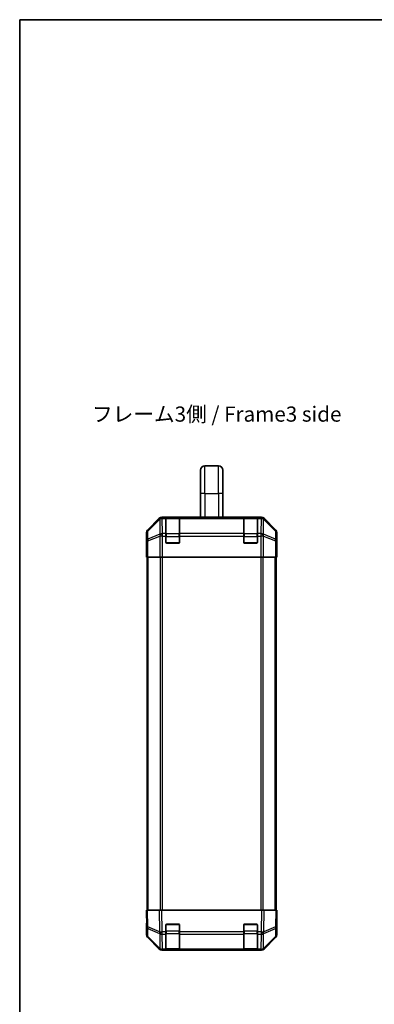
# Model space of a CAD drawing. Units: millimetres. Extents: x 0 to 5514, y 0 to 984.
# Drawn here: x 1378 to 1583, y 415 to 984 of the extents above; entities that cross this region are included whole.
import ezdxf

# ---------------------------------------------------------------- set-up
doc = ezdxf.new("R2010")
doc.units = ezdxf.units.MM
doc.header["$LTSCALE"] = 3.5
for name, color, linetype, lineweight in [('Border (ISO)', 7, 'Continuous', 35), ('Symbol (ISO)', 7, 'Continuous', 18), ('Visible (ISO)', 7, 'Continuous', 35), ('Visible Narrow (ISO)', 7, 'Continuous', 25)]:
    doc.layers.add(name, color=color, linetype=linetype, lineweight=lineweight)
doc.styles.add('Note Text (TK)', font='MS PGothic.ttf')

# ---------------------------------------------------------------- blocks, each defined once
blk = doc.blocks.new('図面枠 tk図枠')
at = {"layer": 'Border (ISO)'}
for q in [(405.5, 289), (14.5, 8)]:
    blk.add_line((14.5, 289), q, dxfattribs=at)

msp = doc.modelspace()

# ---------------------------------------------------------------- linework, layer by layer
at = {"layer": 'Visible (ISO)'}
for p, q in [((1482.9306, 709.7963), (1482.9306, 723.2963)), ((1485.4306, 725.7963), (1493.4306, 725.7963)), ((1495.9306, 709.7963), (1495.9306, 723.2963)), ((1482.9306, 709.7963), (1482.9306, 696.0963)), ((1495.9306, 709.7963), (1495.9306, 696.0963)), ((1459.1461, 695.5106), (1452.3162, 688.6807)), ((1518.301, 696.0963), (1460.5602, 696.0963)), ((1462.9306, 695.8794), (1462.9306, 695.9479)), ((1462.9306, 695.8794), (1462.9306, 695.2939)), ((1462.9306, 686.6821), (1462.9306, 695.2939)), ((1470.6306, 695.8963), (1463.2306, 695.8963)), ((1463.4306, 695.9566), (1470.4306, 695.9566)), ((1470.9306, 695.9479), (1470.9306, 695.8794)), ((1470.9306, 695.2939), (1470.9306, 695.8794)), ((1470.9306, 695.2939), (1470.9306, 686.6821)), ((1507.9306, 695.8794), (1507.9306, 695.9479)), ((1507.9306, 695.8794), (1507.9306, 695.2939)), ((1507.9306, 686.6821), (1507.9306, 695.2939)), ((1515.6306, 695.8963), (1508.2306, 695.8963)), ((1508.4306, 695.9566), (1515.4306, 695.9566)), ((1515.9306, 695.9479), (1515.9306, 695.8794)), ((1515.9306, 695.2939), (1515.9306, 695.8794)), ((1515.9306, 695.2939), (1515.9306, 686.6821)), ((1526.5449, 688.6807), (1519.715, 695.5106)), ((1451.7306, 682.0963), (1451.7306, 687.2667)), ((1462.9306, 686.6821), (1462.9306, 685.2678)), ((1462.9306, 681.5963), (1462.9306, 685.2678)), ((1470.9306, 685.2678), (1470.9306, 686.6821)), ((1470.9306, 685.2678), (1470.9306, 681.5963)), ((1507.9306, 686.6821), (1507.9306, 685.2678)), ((1507.9306, 681.5963), (1507.9306, 685.2678)), ((1515.9306, 685.2678), (1515.9306, 686.6821)), ((1515.9306, 685.2678), (1515.9306, 681.5963)), ((1527.1306, 678.0963), (1527.1306, 687.2667)), ((1451.7306, 682.0963), (1451.8004, 682.0963)), ((1451.7306, 673.0963), (1451.8004, 677.0963)), ((1451.8004, 677.0963), (1451.8621, 680.6318)), ((1451.8877, 677.0963), (1451.8877, 673.0963)), ((1470.4306, 681.0963), (1463.4306, 681.0963)), ((1515.4306, 681.0963), (1508.4306, 681.0963)), ((1527.0535, 677.5105), (1527.0782, 676.0963)), ((1527.0782, 678.0963), (1527.1306, 678.0963)), ((1451.8877, 673.0963), (1451.7306, 673.0963)), ((1451.9781, 673.0963), (1451.8877, 673.0963)), ((1452.576, 673.0963), (1451.9781, 673.0963)), ((1452.2306, 469.0963), (1452.2306, 673.0963)), ((1452.576, 673.0963), (1459.5484, 673.0963)), ((1460.9503, 673.0963), (1459.5484, 673.0963)), ((1517.9109, 673.0963), (1460.9503, 673.0963)), ((1519.3127, 673.0963), (1517.9109, 673.0963)), ((1519.3127, 673.0963), (1526.2851, 673.0963)), ((1526.883, 673.0963), (1526.2851, 673.0963)), ((1526.6306, 469.0963), (1526.6306, 673.0963)), ((1526.883, 673.0963), (1527.0433, 673.0963)), ((1527.0433, 673.0963), (1527.0433, 676.0963)), ((1527.1306, 673.0963), (1527.0433, 673.0963)), ((1527.0782, 676.0963), (1527.1306, 673.0963)), ((1451.7306, 469.0963), (1452.3162, 469.0963)), ((1451.7306, 469.0963), (1451.8968, 459.5746)), ((1459.1461, 469.0963), (1452.3162, 469.0963)), ((1459.1461, 469.0963), (1460.5602, 469.0963)), ((1518.301, 469.0963), (1460.5602, 469.0963)), ((1518.301, 469.0963), (1519.715, 469.0963)), ((1526.5449, 469.0963), (1519.715, 469.0963)), ((1526.5449, 469.0963), (1527.1306, 469.0963)), ((1526.9644, 459.5746), (1527.1306, 469.0963)), ((1463.4306, 461.0963), (1470.4306, 461.0963)), ((1508.4306, 461.0963), (1515.4306, 461.0963)), ((1527.1306, 464.0963), (1527.0433, 464.0963)), ((1527.1306, 464.0963), (1527.1306, 454.9259)), ((1451.8877, 460.0963), (1451.7306, 460.0963)), ((1451.7306, 460.0963), (1451.7306, 454.9259)), ((1451.8968, 459.5746), (1451.9781, 454.9131)), ((1462.9306, 456.6733), (1462.9306, 460.5963)), ((1462.9306, 456.6733), (1462.9306, 455.2939)), ((1462.9306, 446.6821), (1462.9306, 455.2939)), ((1470.9306, 460.5963), (1470.9306, 456.6733)), ((1470.9306, 455.2939), (1470.9306, 456.6733)), ((1470.9306, 455.2939), (1470.9306, 446.6821)), ((1507.9306, 456.6733), (1507.9306, 460.5963)), ((1507.9306, 456.6733), (1507.9306, 455.2939)), ((1507.9306, 446.6821), (1507.9306, 455.2939)), ((1515.9306, 460.5963), (1515.9306, 456.6733)), ((1515.9306, 455.2939), (1515.9306, 456.6733)), ((1515.9306, 455.2939), (1515.9306, 446.6821)), ((1526.883, 454.9131), (1526.9644, 459.5746)), ((1459.1461, 446.6819), (1452.3162, 453.5118)), ((1452.576, 453.5216), (1459.5418, 446.6763)), ((1519.3194, 446.6763), (1526.2851, 453.5216)), ((1526.5449, 453.5118), (1519.715, 446.6819)), ((1459.5418, 446.6763), (1459.5484, 446.6698)), ((1460.9503, 446.0963), (1460.5602, 446.0963)), ((1460.9503, 446.0963), (1462.9306, 446.0963)), ((1462.9306, 446.6821), (1462.9306, 446.0963)), ((1462.9306, 446.0963), (1463.4306, 446.0963)), ((1463.2306, 446.2963), (1470.6306, 446.2963)), ((1470.4306, 446.0963), (1463.4306, 446.0963)), ((1470.4306, 446.0963), (1470.9306, 446.0963)), ((1470.9306, 446.0963), (1470.9306, 446.6821)), ((1470.9306, 446.0963), (1507.9306, 446.0963)), ((1507.9306, 446.6821), (1507.9306, 446.0963)), ((1507.9306, 446.0963), (1508.4306, 446.0963)), ((1508.2306, 446.2963), (1515.6306, 446.2963)), ((1515.4306, 446.0963), (1508.4306, 446.0963)), ((1515.4306, 446.0963), (1515.9306, 446.0963)), ((1515.9306, 446.0963), (1515.9306, 446.6821)), ((1515.9306, 446.0963), (1517.9109, 446.0963)), ((1518.301, 446.0963), (1517.9109, 446.0963)), ((1519.3127, 446.6698), (1519.3194, 446.6763))]:
    msp.add_line(p, q, dxfattribs=at)
for centre, radius, start, end in [((1485.4306, 723.2963), 2.5, 90, 180), ((1493.4306, 723.2963), 2.5, 0, 90), ((1463.2306, 695.5963), 0.3, 90, 180), ((1470.6306, 695.5963), 0.3, 0, 90), ((1508.2306, 695.5963), 0.3, 90, 180), ((1515.6306, 695.5963), 0.3, 0, 90), ((1463.4306, 681.5963), 0.5, 180, 270), ((1470.4306, 681.5963), 0.5, 270, 0), ((1508.4306, 681.5963), 0.5, 180, 270), ((1515.4306, 681.5963), 0.5, 270, 0), ((1463.4306, 460.5963), 0.5, 90, 180), ((1470.4306, 460.5963), 0.5, 0, 90), ((1508.4306, 460.5963), 0.5, 90, 180), ((1515.4306, 460.5963), 0.5, 0, 90), ((1453.9778, 454.9481), 2, 181, 225.5), ((1524.8833, 454.9481), 2, 314.5, 359), ((1460.9503, 448.0963), 2, 225.5, 270), ((1463.2306, 446.5963), 0.3, 180, 270), ((1470.6306, 446.5963), 0.3, 270, 0), ((1508.2306, 446.5963), 0.3, 180, 270), ((1515.6306, 446.5963), 0.3, 270, 0), ((1517.9109, 448.0963), 2, 270, 314.5)]:
    msp.add_arc(centre, radius, start, end, dxfattribs=at)
for centre, major_axis, ratio, start_param, end_param in [((1460.5608, 694.096), (-1.4146, 1.4146), 0.99969546, 5.49793944, 6.28318531), ((1463.4306, 695.9479), (-0.5, 0), 0.01745506, 4.71238898, 6.28318531), ((1470.4306, 695.9479), (-0.5, 0), 0.01745506, 3.14159266, 4.71238898), ((1508.4306, 695.9479), (-0.5, 0), 0.01745506, 4.71238898, 6.28318531), ((1515.4306, 695.9479), (-0.5, 0), 0.01745506, 3.14159265, 4.71238898), ((1518.3004, 694.096), (1.4146, 1.4146), 0.99969546, 0, 0.78524587), ((1453.7309, 687.2661), (-1.4146, 1.4146), 0.99969546, 0, 0.78524587), ((1525.1303, 687.2661), (1.4146, 1.4146), 0.99969546, 5.49793944, 6.28318531), ((1451.8004, 677.0963), (0, -5), 0.01745506, 1.57079633, 3.14159265), ((1527.0782, 676.0963), (0, 2), 0.01745506, 0, 1.57079633), ((1451.8004, 465.0963), (0, 5), 0.01745506, 3.14159265, 3.92699082), ((1527.0782, 466.0963), (0, -2), 0.01745506, 5.49778714, 6.28318531), ((1453.7309, 454.9265), (-1.4146, -1.4146), 0.99969546, 5.49793944, 6.28318531), ((1525.1303, 454.9265), (1.4146, -1.4146), 0.99969546, 0, 0.78524587), ((1460.5608, 448.0966), (-1.4146, -1.4146), 0.99969546, 0, 0.78524587), ((1518.3004, 448.0966), (1.4146, -1.4146), 0.99969546, 5.49793944, 6.28318531)]:
    msp.add_ellipse(centre, major_axis=major_axis, ratio=ratio, start_param=start_param, end_param=end_param, dxfattribs=at)
at = {"layer": 'Visible Narrow (ISO)'}
for p, q in [((1485.4306, 709.7963), (1485.4306, 725.7963)), ((1493.4306, 709.7963), (1493.4306, 725.7963)), ((1485.4306, 709.7963), (1482.9306, 709.7963)), ((1485.4306, 709.7963), (1485.4306, 696.0963)), ((1485.4306, 709.7963), (1493.4306, 709.7963)), ((1495.9306, 709.7963), (1493.4306, 709.7963)), ((1493.4306, 709.7963), (1493.4306, 696.0963)), ((1459.3628, 695.2939), (1452.4827, 688.5143)), ((1452.4911, 688.0944), (1459.3712, 694.874)), ((1459.1461, 695.5106), (1459.3628, 695.2939)), ((1459.3712, 694.874), (1459.388, 694.8736)), ((1459.388, 694.8736), (1459.5382, 686.2683)), ((1460.7766, 695.8798), (1460.5602, 696.0963)), ((1460.7934, 695.8794), (1460.7766, 695.8798)), ((1462.9306, 695.8794), (1460.7934, 695.8794)), ((1460.7934, 695.2939), (1460.7934, 695.8794)), ((1460.7934, 695.2939), (1462.9306, 695.2939)), ((1460.9436, 686.6886), (1460.7934, 695.2939)), ((1463.2306, 695.8963), (1463.2306, 695.3105)), ((1463.2306, 686.4821), (1463.2306, 695.3105)), ((1463.2306, 695.3105), (1470.6306, 695.3105)), ((1463.4306, 695.8963), (1463.4306, 695.9566)), ((1470.4306, 695.9566), (1470.4306, 695.8963)), ((1470.6306, 695.3105), (1470.6306, 695.8963)), ((1470.6306, 695.3105), (1470.6306, 686.4821)), ((1507.9306, 695.8794), (1470.9306, 695.8794)), ((1470.9306, 695.2939), (1507.9306, 695.2939)), ((1508.2306, 695.8963), (1508.2306, 695.3105)), ((1508.2306, 686.4821), (1508.2306, 695.3105)), ((1508.2306, 695.3105), (1515.6306, 695.3105)), ((1508.4306, 695.8963), (1508.4306, 695.9566)), ((1515.4306, 695.9566), (1515.4306, 695.8963)), ((1515.6306, 695.3105), (1515.6306, 695.8963)), ((1515.6306, 695.3105), (1515.6306, 686.4821)), ((1518.0678, 695.8794), (1515.9306, 695.8794)), ((1515.9306, 695.2939), (1518.0678, 695.2939)), ((1518.0678, 695.2939), (1517.9176, 686.6886)), ((1518.0845, 695.8798), (1518.0678, 695.8794)), ((1518.0678, 695.8794), (1518.0678, 695.2939)), ((1518.301, 696.0963), (1518.0845, 695.8798)), ((1519.3229, 686.2683), (1519.4731, 694.8736)), ((1519.4731, 694.8736), (1519.4899, 694.874)), ((1519.4899, 694.874), (1526.37, 688.0944)), ((1519.4983, 695.2939), (1519.715, 695.5106)), ((1526.3785, 688.5143), (1519.4983, 695.2939)), ((1452.4827, 688.5143), (1452.3162, 688.6807)), ((1526.5449, 688.6807), (1526.3785, 688.5143)), ((1451.7306, 687.2667), (1451.8968, 687.1005)), ((1451.8968, 687.1005), (1451.9781, 682.439)), ((1452.5725, 683.4329), (1452.4911, 688.0944)), ((1459.5382, 686.2683), (1452.5725, 683.4329)), ((1452.576, 682.439), (1459.5418, 685.2744)), ((1459.5418, 685.2744), (1459.5484, 685.2678)), ((1460.9503, 685.2678), (1459.5484, 685.2678)), ((1459.5484, 685.2678), (1459.5484, 673.0963)), ((1460.9503, 686.6821), (1460.9436, 686.6886)), ((1462.9306, 686.6821), (1460.9503, 686.6821)), ((1460.9503, 685.2678), (1460.9503, 686.6821)), ((1460.9503, 685.2678), (1462.9306, 685.2678)), ((1460.9503, 673.0963), (1460.9503, 685.2678)), ((1462.9306, 685.0678), (1463.2306, 685.0678)), ((1463.2306, 686.4821), (1463.2306, 685.0678)), ((1470.6306, 686.4821), (1463.2306, 686.4821)), ((1463.2306, 681.3963), (1463.2306, 685.0678)), ((1463.2306, 685.0678), (1470.6306, 685.0678)), ((1470.6306, 685.0678), (1470.6306, 686.4821)), ((1470.6306, 685.0678), (1470.9306, 685.0678)), ((1470.6306, 685.0678), (1470.6306, 681.3963)), ((1507.9306, 686.6821), (1470.9306, 686.6821)), ((1470.9306, 685.2678), (1507.9306, 685.2678)), ((1507.9306, 685.0678), (1508.2306, 685.0678)), ((1508.2306, 686.4821), (1508.2306, 685.0678)), ((1515.6306, 686.4821), (1508.2306, 686.4821)), ((1508.2306, 681.3963), (1508.2306, 685.0678)), ((1508.2306, 685.0678), (1515.6306, 685.0678)), ((1515.6306, 685.0678), (1515.6306, 686.4821)), ((1515.6306, 685.0678), (1515.9306, 685.0678)), ((1515.6306, 685.0678), (1515.6306, 681.3963)), ((1517.9109, 686.6821), (1515.9306, 686.6821)), ((1515.9306, 685.2678), (1517.9109, 685.2678)), ((1517.9176, 686.6886), (1517.9109, 686.6821)), ((1517.9109, 686.6821), (1517.9109, 685.2678)), ((1517.9109, 685.2678), (1517.9109, 673.0963)), ((1519.3127, 685.2678), (1517.9109, 685.2678)), ((1519.3127, 685.2678), (1519.3194, 685.2744)), ((1519.3127, 673.0963), (1519.3127, 685.2678)), ((1519.3194, 685.2744), (1526.2851, 682.439)), ((1526.2887, 683.4329), (1519.3229, 686.2683)), ((1526.37, 688.0944), (1526.2887, 683.4329)), ((1526.883, 682.439), (1526.9644, 687.1005)), ((1526.9644, 687.1005), (1527.1306, 687.2667)), ((1451.8877, 677.0963), (1451.8004, 677.0963)), ((1451.9781, 682.439), (1451.9781, 673.0963)), ((1452.576, 682.439), (1451.9781, 682.439)), ((1452.576, 673.0963), (1452.576, 682.439)), ((1462.9723, 681.3963), (1463.2306, 681.3963)), ((1463.2306, 681.3963), (1463.2306, 681.138)), ((1470.6306, 681.3963), (1463.2306, 681.3963)), ((1470.6306, 681.138), (1470.6306, 681.3963)), ((1470.6306, 681.3963), (1470.8888, 681.3963)), ((1507.9723, 681.3963), (1508.2306, 681.3963)), ((1508.2306, 681.3963), (1508.2306, 681.138)), ((1515.6306, 681.3963), (1508.2306, 681.3963)), ((1515.6306, 681.138), (1515.6306, 681.3963)), ((1515.6306, 681.3963), (1515.8888, 681.3963)), ((1526.883, 682.439), (1526.2851, 682.439)), ((1526.2851, 682.439), (1526.2851, 673.0963)), ((1526.883, 673.0963), (1526.883, 682.439)), ((1452.8164, 469.0963), (1452.8164, 673.0963)), ((1459.6448, 673.0963), (1459.6448, 469.0963)), ((1461.059, 469.0963), (1461.059, 673.0963)), ((1517.8021, 673.0963), (1517.8021, 469.0963)), ((1519.2164, 469.0963), (1519.2164, 673.0963)), ((1526.0448, 469.0963), (1526.0448, 673.0963)), ((1527.0433, 676.0963), (1527.0782, 676.0963)), ((1452.4827, 459.5601), (1452.3162, 469.0963)), ((1459.1461, 469.0963), (1459.3628, 456.6823)), ((1460.7766, 456.6968), (1460.5602, 469.0963)), ((1518.301, 469.0963), (1518.0845, 456.6968)), ((1519.4983, 456.6823), (1519.715, 469.0963)), ((1526.5449, 469.0963), (1526.3785, 459.5601)), ((1463.2306, 460.7963), (1462.9723, 460.7963)), ((1463.2306, 461.0545), (1463.2306, 460.7963)), ((1463.2306, 457.1247), (1463.2306, 460.7963)), ((1463.2306, 460.7963), (1470.6306, 460.7963)), ((1470.6306, 460.7963), (1470.6306, 461.0545)), ((1470.8888, 460.7963), (1470.6306, 460.7963)), ((1470.6306, 460.7963), (1470.6306, 457.1247)), ((1508.2306, 460.7963), (1507.9723, 460.7963)), ((1508.2306, 461.0545), (1508.2306, 460.7963)), ((1508.2306, 457.1247), (1508.2306, 460.7963)), ((1508.2306, 460.7963), (1515.6306, 460.7963)), ((1515.6306, 460.7963), (1515.6306, 461.0545)), ((1515.8888, 460.7963), (1515.6306, 460.7963)), ((1515.6306, 460.7963), (1515.6306, 457.1247)), ((1459.3628, 456.6823), (1452.4827, 459.5601)), ((1452.4911, 458.5911), (1459.3712, 455.7133)), ((1452.5725, 453.9296), (1452.4911, 458.5911)), ((1459.3712, 455.7133), (1459.388, 455.6897)), ((1459.388, 455.6897), (1459.5382, 447.0844)), ((1460.7934, 456.6733), (1460.7766, 456.6968)), ((1462.9306, 456.6733), (1460.7934, 456.6733)), ((1460.7934, 455.2939), (1460.7934, 456.6733)), ((1460.7934, 455.2939), (1462.9306, 455.2939)), ((1460.9436, 446.6886), (1460.7934, 455.2939)), ((1462.9306, 457.1247), (1463.2306, 457.1247)), ((1463.2306, 457.1247), (1463.2306, 455.7105)), ((1470.6306, 457.1247), (1463.2306, 457.1247)), ((1463.2306, 446.8821), (1463.2306, 455.7105)), ((1463.2306, 455.7105), (1470.6306, 455.7105)), ((1470.6306, 457.1247), (1470.9306, 457.1247)), ((1470.6306, 455.7105), (1470.6306, 457.1247)), ((1470.6306, 455.7105), (1470.6306, 446.8821)), ((1507.9306, 456.6733), (1470.9306, 456.6733)), ((1470.9306, 455.2939), (1507.9306, 455.2939)), ((1507.9306, 457.1247), (1508.2306, 457.1247)), ((1508.2306, 457.1247), (1508.2306, 455.7105)), ((1515.6306, 457.1247), (1508.2306, 457.1247)), ((1508.2306, 446.8821), (1508.2306, 455.7105)), ((1508.2306, 455.7105), (1515.6306, 455.7105)), ((1515.6306, 457.1247), (1515.9306, 457.1247)), ((1515.6306, 455.7105), (1515.6306, 457.1247)), ((1515.6306, 455.7105), (1515.6306, 446.8821)), ((1518.0678, 456.6733), (1515.9306, 456.6733)), ((1515.9306, 455.2939), (1518.0678, 455.2939)), ((1518.0678, 455.2939), (1517.9176, 446.6886)), ((1518.0845, 456.6968), (1518.0678, 456.6733)), ((1518.0678, 456.6733), (1518.0678, 455.2939)), ((1519.3229, 447.0844), (1519.4731, 455.6897)), ((1519.4731, 455.6897), (1519.4899, 455.7133)), ((1519.4899, 455.7133), (1526.37, 458.5911)), ((1526.3785, 459.5601), (1519.4983, 456.6823)), ((1526.37, 458.5911), (1526.2887, 453.9296)), ((1459.5382, 447.0844), (1452.5725, 453.9296)), ((1526.2887, 453.9296), (1519.3229, 447.0844)), ((1460.9503, 446.6821), (1460.9436, 446.6886)), ((1462.9306, 446.6821), (1460.9503, 446.6821)), ((1460.9503, 446.0963), (1460.9503, 446.6821)), ((1463.2306, 446.8821), (1463.2306, 446.2963)), ((1470.6306, 446.8821), (1463.2306, 446.8821)), ((1463.4306, 446.0963), (1463.4306, 446.2963)), ((1470.4306, 446.2963), (1470.4306, 446.0963)), ((1470.6306, 446.2963), (1470.6306, 446.8821)), ((1507.9306, 446.6821), (1470.9306, 446.6821)), ((1508.2306, 446.8821), (1508.2306, 446.2963)), ((1515.6306, 446.8821), (1508.2306, 446.8821)), ((1508.4306, 446.0963), (1508.4306, 446.2963)), ((1515.4306, 446.2963), (1515.4306, 446.0963)), ((1515.6306, 446.2963), (1515.6306, 446.8821)), ((1517.9109, 446.6821), (1515.9306, 446.6821)), ((1517.9176, 446.6886), (1517.9109, 446.6821)), ((1517.9109, 446.6821), (1517.9109, 446.0963))]:
    msp.add_line(p, q, dxfattribs=at)
for centre, major_axis, ratio, start_param, end_param in [((1460.7766, 693.8801), (-1.4038, 1.4246), 0.28553037, 0.02575248, 0.56016703), ((1460.7766, 693.8801), (-1.4142, -1.4142), 0.99969546, 3.92714311, 4.71238898), ((1460.7766, 693.8801), (0.049, 1.9994), 0.81440578, 0.03007955, 1.07061976), ((1460.7934, 693.8797), (0.049, 1.9994), 0.81440578, 0.03007955, 1.07061976), ((1460.7934, 693.8797), (1.9997, 0.0349), 0.70705293, 1.5584553, 2.33768295), ((1463.2306, 695.0983), (-0.3, 0), 0.70710678, 4.71238898, 6.28318531), ((1470.6306, 695.0983), (0.3, 0), 0.70710678, 0, 1.57079633), ((1508.2306, 695.0983), (-0.3, 0), 0.70710678, 4.71238898, 6.28318531), ((1515.6306, 695.0983), (0.3, 0), 0.70710678, 0, 1.57079633), ((1518.0678, 693.8797), (-0.049, 1.9994), 0.81440578, 5.21256555, 6.25310575), ((1518.0678, 693.8797), (1.9997, -0.0349), 0.70705293, 0.80390971, 1.58313735), ((1518.0845, 693.8801), (-0.049, 1.9994), 0.81440578, 5.21256555, 6.25310575), ((1518.0845, 693.8801), (-1.4142, 1.4142), 0.99969546, 4.71238898, 5.49763485), ((1518.0845, 693.8801), (1.4038, 1.4246), 0.28553037, 5.72301828, 6.25743282), ((1453.8965, 687.1005), (-1.4142, -1.4142), 0.99969546, 4.71238898, 5.49763485), ((1453.8965, 687.1005), (-1.4038, 1.4246), 0.28553037, 0.02575248, 0.56016703), ((1524.9647, 687.1005), (1.4038, 1.4246), 0.28553037, 5.72301828, 6.25743282), ((1524.9647, 687.1005), (-1.4142, 1.4142), 0.99969546, 3.92714311, 4.71238898), ((1453.8965, 687.1005), (-1.9997, -0.0349), 0.70705293, 5.4792756, 6.25850325), ((1453.9778, 682.439), (-1.9997, -0.0349), 0.70705293, 5.4792756, 6.25850325), ((1453.9778, 682.439), (0.754, -1.8524), 0.67311493, 3.90107946, 4.44496284), ((1460.9436, 685.2744), (-0.754, 1.8524), 0.67311493, 0.75948681, 1.30337019), ((1460.9436, 685.2744), (-1.9997, -0.0349), 0.70705293, 4.70004795, 5.4792756), ((1460.9436, 685.2744), (1.4018, 1.4265), 0.57396196, 1.04217396, 2.08434792), ((1460.9503, 685.2678), (1.4018, 1.4265), 0.57396196, 1.04217396, 2.08434792), ((1463.2306, 686.2699), (-0.3, 0), 0.70710678, 4.71238898, 6.28318531), ((1470.6306, 686.2699), (0.3, 0), 0.70710678, 0, 1.57079633), ((1508.2306, 686.2699), (-0.3, 0), 0.70710678, 4.71238898, 6.28318531), ((1515.6306, 686.2699), (0.3, 0), 0.70710678, 0, 1.57079633), ((1517.9109, 685.2678), (-1.4018, 1.4265), 0.57396196, 4.19883739, 5.24101135), ((1517.9176, 685.2744), (-1.4018, 1.4265), 0.57396196, 4.19883739, 5.24101135), ((1517.9176, 685.2744), (-1.9997, 0.0349), 0.70705293, 3.94550236, 4.72473001), ((1517.9176, 685.2744), (-0.754, -1.8524), 0.67311493, 1.83822247, 2.38210585), ((1524.8833, 682.439), (0.754, 1.8524), 0.67311493, 4.97981512, 5.5236985), ((1524.8833, 682.439), (1.9997, -0.0349), 0.70705293, 0.02468206, 0.80390971), ((1524.9647, 687.1005), (1.9997, -0.0349), 0.70705293, 0.02468206, 0.80390971), ((1453.8965, 459.6095), (-1.9997, -0.0349), 0.01744975, 0, 0.78524587), ((1453.8965, 459.6095), (-1.9997, -0.0349), 0.70705293, 0, 0.77922765), ((1453.8965, 459.6095), (-0.7718, -1.8451), 0.67266741, 5.01241181, 5.54682635), ((1460.7766, 456.7317), (0.7718, 1.8451), 0.67266741, 1.87081915, 2.4052337), ((1460.7766, 456.7317), (-1.9997, -0.0349), 0.01744975, 0.78524587, 1.57049174), ((1460.7766, 456.7317), (1.629, 1.1604), 0.01421551, 3.66172306, 4.70226326), ((1460.7934, 456.7082), (1.629, 1.1604), 0.01421551, 3.66172306, 4.70226326), ((1460.7934, 456.7082), (1.9997, 0.0349), 0.70705293, 3.9208203, 4.70004795), ((1463.2306, 455.9226), (-0.3, 0), 0.70710678, 0, 1.57079633), ((1470.6306, 455.9226), (0.3, 0), 0.70710678, 4.71238898, 6.28318531), ((1508.2306, 455.9226), (-0.3, 0), 0.70710678, 0, 1.57079633), ((1515.6306, 455.9226), (0.3, 0), 0.70710678, 4.71238898, 6.28318531), ((1518.0678, 456.7082), (-1.629, 1.1604), 0.01421551, 1.58092204, 2.62146225), ((1518.0678, 456.7082), (1.9997, -0.0349), 0.70705293, 4.72473001, 5.50395766), ((1518.0845, 456.7317), (-1.629, 1.1604), 0.01421551, 1.58092204, 2.62146225), ((1518.0845, 456.7317), (-1.9997, 0.0349), 0.01744975, 1.57110091, 2.35634678), ((1518.0845, 456.7317), (0.7718, -1.8451), 0.67266741, 0.73635896, 1.2707735), ((1524.9647, 459.6095), (1.9997, -0.0349), 0.70705293, 5.50395766, 6.28318531), ((1524.9647, 459.6095), (-0.7718, 1.8451), 0.67266741, 3.87795161, 4.41236615), ((1524.9647, 459.6095), (1.9997, -0.0349), 0.01744975, 5.49793944, 6.28318531), ((1453.9778, 454.9481), (-1.9997, -0.0349), 0.70705293, 0, 0.77922765), ((1453.9778, 454.9481), (-1.4018, -1.4265), 0.27881333, 5.73930193, 6.28318531), ((1524.8833, 454.9481), (1.4018, -1.4265), 0.27881333, 0, 0.54388338), ((1524.8833, 454.9481), (1.9997, -0.0349), 0.70705293, 5.50395766, 6.28318531), ((1460.9436, 448.1028), (-1.4018, -1.4265), 0.27881333, 5.73930193, 6.28318531), ((1460.9436, 448.1028), (-1.9997, -0.0349), 0.70705293, 0.77922765, 1.5584553), ((1460.9436, 448.1028), (-1.4018, -1.4265), 0.57396196, 0, 1.04217396), ((1460.9503, 448.0963), (-1.4018, -1.4265), 0.57396196, 0, 1.04217396), ((1463.2306, 447.0942), (-0.3, 0), 0.70710678, 0, 1.57079633), ((1470.6306, 447.0942), (0.3, 0), 0.70710678, 4.71238898, 6.28318531), ((1508.2306, 447.0942), (-0.3, 0), 0.70710678, 0, 1.57079633), ((1515.6306, 447.0942), (0.3, 0), 0.70710678, 4.71238898, 6.28318531), ((1517.9109, 448.0963), (1.4018, -1.4265), 0.57396196, 5.24101135, 6.28318531), ((1517.9176, 448.1028), (-1.9997, 0.0349), 0.70705293, 1.58313735, 2.362365), ((1517.9176, 448.1028), (1.4018, -1.4265), 0.57396196, 5.24101135, 6.28318531), ((1517.9176, 448.1028), (1.4018, -1.4265), 0.27881333, 0, 0.54388338)]:
    msp.add_ellipse(centre, major_axis=major_axis, ratio=ratio, start_param=start_param, end_param=end_param, dxfattribs=at)

# ---------------------------------------------------------------- block references
at = {"xscale": 3.5, "yscale": 3.5, "zscale": 3.5}
msp.add_blockref('図面枠 tk図枠', (1327.75, -28), dxfattribs=at)

# ---------------------------------------------------------------- texts
at = {"layer": 'Symbol (ISO)', "color": 7, "insert": (1420.2941, 754.5633), "char_height": 8.75, "width": 147.828951, "attachment_point": 4, "line_spacing_factor": 1.5, "style": 'Note Text (TK)'}
msp.add_mtext('{フレーム3側 / Frame3 side}', dxfattribs=at)

doc.saveas('drawing.dxf')
